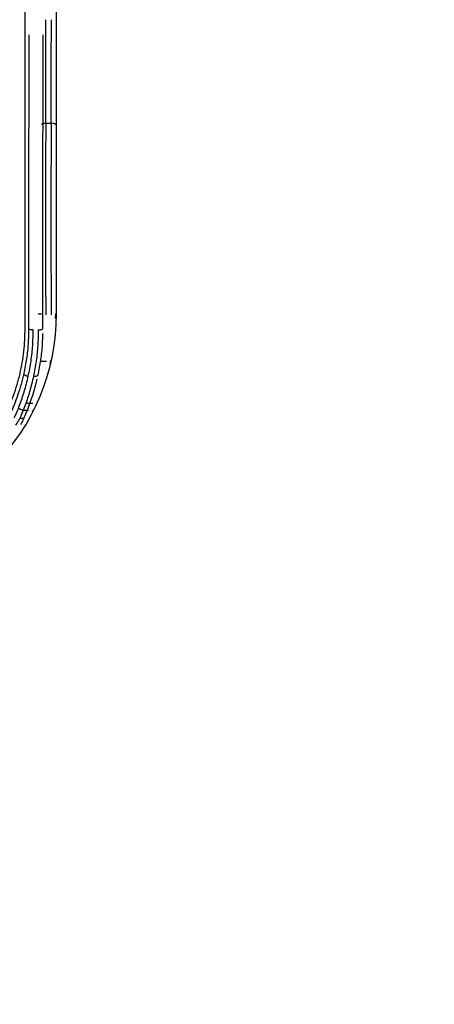
# Model space of a CAD drawing. Units: millimetres. Extents: x 0 to 291, y 0 to 204.
# Drawn here: x 46 to 48, y 42 to 47 of the extents above; entities that cross this region are included whole.
import ezdxf
from ezdxf import colors
from ezdxf.entities.mleader import LeaderData, LeaderLine
from ezdxf.enums import TextEntityAlignment as Align
from ezdxf.math import Vec2, Vec3

# ---------------------------------------------------------------- set-up
doc = ezdxf.new("R2010")
doc.units = ezdxf.units.MM
doc.layers.add('Predeterminado', color=7, linetype='Continuous')
doc.styles.add('SEACAD_Arial', font='arial.ttf')
doc.dimstyles.new('ISO', dxfattribs={"dimtxt": 3.125, "dimasz": 3.125, "dimexe": 1.5625, "dimexo": 0, "dimgap": 0.78125, "dimtad": 0, "dimdec": 0, "dimlfac": 77.90501, "dimtxsty": 'SEACAD_Arial', "dimblk1": '_SE_FILLED', "dimblk2": '_SE_FILLED', "dimsah": 1, "dimcen": 1.5625, "dimadec": 1, "dimazin": 0, "dimtfac": 0.5, "dimtmove": 0, "dimatfit": 3, "dimfxl": 1, "dimarcsym": 0})

# ---------------------------------------------------------------- blocks, each defined once
blk = doc.blocks.new('_DOT')
at = {"color": 0}
blk.add_line((0, 0), (-1, 0), dxfattribs=at)
at = {"color": 0, "const_width": 0.333}
blk.add_lwpolyline([(-0.1665, 0, 1), (0.1665, 0, 1)], format="xyb", close=True, dxfattribs=at)
blk = doc.blocks.new('SE1')
at = {"color": 7, "linetype": 'Continuous'}
for p, q in [((45.7999, 46.8573), (45.7967, 46.8562)), ((45.8037, 46.8582), (45.7999, 46.8573)), ((45.8081, 46.8589), (45.8037, 46.8582)), ((45.8129, 46.8594), (45.8081, 46.8589)), ((45.8179, 46.8595), (45.8129, 46.8594)), ((45.793, 46.8534), (45.7926, 46.852)), ((45.7944, 46.8549), (45.793, 46.8534)), ((45.7967, 46.8562), (45.7944, 46.8549))]:
    blk.add_line(p, q, dxfattribs=at)
blk = doc.blocks.new('SE')
blk.add_blockref('SE1', (0, 0))
blk = doc.blocks.new('DMBLK78')
at = {"layer": 'Predeterminado', "linetype": 'Continuous'}
for points in [[(22.024, 15.7493), (22.024, 16.7909), (18.899, 16.2701)], [(65.6588, 15.7493), (68.7838, 16.2701), (65.6588, 16.7909)]]:
    blk.add_hatch(color=7, dxfattribs=at).paths.add_polyline_path(points)
at = {"layer": 'Predeterminado', "color": 7, "linetype": 'Continuous'}
for p, q in [((18.899, 43.8238), (18.899, 14.7076)), ((68.7838, 24.3168), (68.7838, 14.7076)), ((18.899, 16.2701), (37.8563, 16.2701)), ((49.8264, 16.2701), (68.7838, 16.2701))]:
    blk.add_line(p, q, dxfattribs=at)
at = {"layer": 'Predeterminado', "color": 7, "linetype": 'Continuous', "style": 'SEACAD_Arial'}
blk.add_text('3900', height=3.125, dxfattribs=at).set_placement((38.9501, 17.8326), align=Align.TOP_LEFT)
blk = doc.blocks.new('_SE_FILLED')
at = {"color": 0}
blk.add_line((0, 0), (-1, 0), dxfattribs=at)
blk.add_solid([(0, 0), (-1, -0.1665), (-1, 0.1665), (0, 0)], dxfattribs=at)

msp = doc.modelspace()

# ---------------------------------------------------------------- linework, layer by layer
at = {"color": 7, "linetype": 'Continuous'}
for p, q in [((45.88202, 45.72851), (45.88202, 47.77651)), ((45.84999, 46.8595), (45.81786, 46.8595)), ((45.77203, 45.72851), (45.79287, 45.72851)), ((45.87578, 45.72851), (45.8749, 45.70109)), ((45.87578, 45.72851), (45.88202, 45.72851)), ((45.78858, 45.44664), (45.8215, 45.44664)), ((45.8468, 45.45175), (45.84147, 45.42951)), ((45.70528, 45.19644), (45.74066, 45.19644)), ((45.67863, 45.15615), (45.71486, 45.15615)), ((45.74507, 45.15882), (45.73797, 45.14447))]:
    msp.add_line(p, q, dxfattribs=at)
for centre, radius, start, end in [((-110.98929, 47.47013), 156.80834, 359.7768821, 0.0019995), ((-110.98495, 47.47013), 156.83613, 359.7769198, 0.0019973), ((196.9775, 46.27441), 151.16077, 179.7782294, 180.2096142), ((197.01415, 46.27438), 151.1653, 179.7782262, 180.2095981), ((45.85578, 46.83104), 0.02904, 46.13693, 101.506265), ((44.60208, 45.72845), 1.27995, 270.002336, 0.00239), ((46.15073, 46.06063), 1.02027, 241.016364, 242.437634)]:
    msp.add_arc(centre, radius, start, end, dxfattribs=at)
for points, knots in [([(45.69557, 45.63943), (45.69557, 46.02173), (45.69557, 46.70439), (45.69557, 47.38706), (45.69557, 47.68743)], [0, 0, 0, 0, 0.56, 1, 1, 1, 1]), ([(45.71732, 47.38653), (45.7173, 47.33378), (45.71727, 47.22828), (45.71703, 47.07097), (45.71667, 46.91516), (45.7163, 46.81366), (45.71611, 46.7629)], [0, 0, 0, 0, 0.2500026, 0.4999996, 0.7499914, 1, 1, 1, 1]), ([(45.80064, 47.38653), (45.80062, 47.33378), (45.80059, 47.22828), (45.80036, 47.07097), (45.79999, 46.91516), (45.79962, 46.81366), (45.79943, 46.7629)], [0, 0, 0, 0, 0.2500026, 0.4999995, 0.7499917, 1, 1, 1, 1]), ([(45.71611, 46.7629), (45.71595, 46.71747), (45.71561, 46.62661), (45.71528, 46.48674), (45.71506, 46.345), (45.71498, 46.20186), (45.71503, 46.05864), (45.71522, 45.91664), (45.71552, 45.77635), (45.71584, 45.68507), (45.71599, 45.63943)], [0, 0, 0, 0, 0.1243424, 0.2486815, 0.3743379, 0.5, 0.6256562, 0.7513185, 0.8756548, 1, 1, 1, 1]), ([(45.79943, 46.7629), (45.79927, 46.71747), (45.79894, 46.62661), (45.7986, 46.48674), (45.79838, 46.345), (45.7983, 46.20186), (45.79835, 46.05864), (45.79854, 45.91664), (45.79885, 45.77635), (45.79916, 45.68507), (45.79931, 45.63943)], [0, 0, 0, 0, 0.1243424, 0.2486815, 0.3743379, 0.4999999, 0.6256562, 0.7513185, 0.8756547, 1, 1, 1, 1]), ([(45.57422, 45.12029), (45.59271, 45.16099), (45.62982, 45.24265), (45.667, 45.37235), (45.69117, 45.5051), (45.6941, 45.59475), (45.69557, 45.63943)], [0, 0, 0, 0, 0.2491737, 0.4999998, 0.7508253, 1, 1, 1, 1]), ([(45.71599, 45.63943), (45.71545, 45.60989), (45.71435, 45.55007), (45.70476, 45.46111), (45.69328, 45.40327), (45.68745, 45.37389)], [0, 0, 0, 0, 0.3242604, 0.6567424, 1, 1, 1, 1]), ([(45.74128, 45.63232), (45.74071, 45.60148), (45.73958, 45.5393), (45.72972, 45.44729), (45.71802, 45.38768), (45.71212, 45.35757)], [0, 0, 0, 0, 0.3275038, 0.6603349, 1, 1, 1, 1]), ([(45.74128, 45.63232), (45.73793, 45.63243), (45.73123, 45.63264), (45.72284, 45.63429), (45.71702, 45.63664), (45.71634, 45.6385), (45.71599, 45.63943)], [0, 0, 0, 0, 0.2500048, 0.5000008, 0.7499993, 1, 1, 1, 1]), ([(45.7734, 45.63232), (45.77285, 45.6015), (45.77175, 45.53934), (45.76216, 45.44734), (45.75079, 45.38769), (45.74504, 45.35757)], [0, 0, 0, 0, 0.327461, 0.6603169, 1, 1, 1, 1]), ([(45.7734, 45.63232), (45.77676, 45.63243), (45.78348, 45.63264), (45.79201, 45.63429), (45.79804, 45.63664), (45.79889, 45.6385), (45.79931, 45.63943)], [0, 0, 0, 0, 0.2499963, 0.4999953, 0.7499916, 1, 1, 1, 1]), ([(45.79844, 45.61202), (45.798, 45.59041), (45.79692, 45.53731), (45.78784, 45.45366), (45.77623, 45.3933), (45.77033, 45.36267)], [0, 0, 0, 0, 0.2525452, 0.6207276, 1, 1, 1, 1]), ([(45.68745, 45.37389), (45.68224, 45.35203), (45.67167, 45.30774), (45.65207, 45.24588), (45.63034, 45.18678), (45.61417, 45.15026), (45.60592, 45.13166)], [0, 0, 0, 0, 0.2577995, 0.5223957, 0.7566425, 1, 1, 1, 1]), ([(45.71212, 45.35757), (45.70457, 45.32653), (45.6901, 45.26705), (45.66177, 45.18368), (45.63971, 45.13259), (45.62882, 45.10737)], [0, 0, 0, 0, 0.3559001, 0.6820975, 1, 1, 1, 1]), ([(45.74504, 45.35757), (45.73809, 45.32806), (45.7242, 45.26904), (45.69687, 45.18555), (45.67491, 45.133), (45.6642, 45.10737)], [0, 0, 0, 0, 0.3385484, 0.6774069, 1, 1, 1, 1]), ([(45.68745, 45.37389), (45.68748, 45.37246), (45.68752, 45.37025), (45.69035, 45.36699), (45.69351, 45.36449), (45.69761, 45.36218), (45.70367, 45.35956), (45.70879, 45.35835), (45.71212, 45.35757)], [0, 0, 0, 0, 0.2381336, 0.3675051, 0.499999, 0.6324814, 0.7618583, 1, 1, 1, 1]), ([(45.76501, 45.34044), (45.76233, 45.32892), (45.75516, 45.298), (45.74124, 45.25078), (45.72433, 45.20038), (45.70676, 45.154), (45.69416, 45.12493), (45.68779, 45.11021)], [0, 0, 0, 0, 0.1427096, 0.3831158, 0.6018404, 0.7984068, 1, 1, 1, 1]), ([(45.77033, 45.36267), (45.76972, 45.36153), (45.76844, 45.35916), (45.76244, 45.35701), (45.75425, 45.35629), (45.74804, 45.35715), (45.74504, 45.35757)], [0, 0, 0, 0, 0.2412342, 0.5, 0.7587662, 1, 1, 1, 1]), ([(45.6642, 45.10737), (45.66038, 45.10107), (45.65248, 45.08806), (45.64319, 45.07422), (45.6384, 45.06708)], [0, 0, 0, 0, 0.4837376, 1, 1, 1, 1]), ([(45.68779, 45.11021), (45.68691, 45.10904), (45.68513, 45.10666), (45.67929, 45.1051), (45.67204, 45.1052), (45.66674, 45.10666), (45.6642, 45.10737)], [0, 0, 0, 0, 0.249993, 0.5099089, 0.7644202, 1, 1, 1, 1]), ([(45.68779, 45.11021), (45.68396, 45.10172), (45.6781, 45.0887), (45.67105, 45.07463), (45.66861, 45.06974)], [0, 0, 0, 0, 0.6530581, 1, 1, 1, 1])]:
    msp.add_open_spline(points, degree=3, knots=knots, dxfattribs=at)

# ---------------------------------------------------------------- block references
msp.add_blockref('SE', (0, 0))

# ---------------------------------------------------------------- dimensions: what is measured, and where the dimension line sits
at = {"layer": 'Predeterminado', "color": 7, "linetype": 'Continuous'}
dim = msp.add_linear_dim(base=(68.7838, 16.2701), p1=(18.89897, 58.68893), p2=(68.7838, 51.25636), text='\\A1;<>', dimstyle='ISO', override={"dimlfac": 78.187648}, dxfattribs=at)
dim.commit()
dim.dimension.update_dxf_attribs({"geometry": 'DMBLK78', "text_midpoint": (43.84138, 16.2701), "dimtype": 160})

# ---------------------------------------------------------------- leaders
ml = msp.add_multileader_mtext('Standard', dxfattribs=at)
ml.set_content('{\\pxsm0.9;\\fArial TUR|b0||i0||c0|p34;\\W1.;(WD) Juego Biosaludable LA VELA.\\P}', color=256)
ml.set_leader_properties()
ml.set_arrow_properties(name='DOT')
ml.build(insert=Vec2(0, 0))
ml.multileader.update_dxf_attribs({"leader_type": 0, "dogleg_length": 0, "arrow_head_size": 2.5})
ctx = ml.context
ctx.base_point, ctx.char_height, ctx.arrow_head_size = Vec3(6.63944, 192.26358), 2.5, 2.5
notes = []
notes.append((ctx, [(0, (0, 0, 0), (0, 0), (1, 0), 1, [])]))
ctx.mtext.insert = Vec3(8.63944, 193.51358)
ml = msp.add_multileader_mtext('Standard', dxfattribs=at)
ml.set_content('{\\pxsm0.9;\\fArial|b0||i0||c0|p34;\\W1.;Zona de seguridad\\P}', color=256)
ml.set_leader_properties()
ml.set_arrow_properties(name='DOT')
ml.build(insert=Vec2(0, 0))
ml.multileader.update_dxf_attribs({"leader_type": 0, "dogleg_length": 0, "arrow_head_size": 3.125})
ctx = ml.context
ctx.base_point, ctx.char_height, ctx.arrow_head_size = Vec3(110.01724, 60.44138), 3.125, 3.125
notes.append((ctx, [(0, (0, 0, 0), (0, 0), (1, 0), 1, [])]))
ctx.mtext.insert = Vec3(112.01724, 62.00388)
ml = msp.add_multileader_mtext('Standard', dxfattribs=at)
ml.set_content('{\\pxsm0.9;\\fArial|b0||i0||c0|p34;\\W1.;-ES-\\P}', color=256)
ml.set_leader_properties()
ml.set_arrow_properties(name='DOT')
ml.build(insert=Vec2(0, 0))
ml.multileader.update_dxf_attribs({"leader_type": 0, "dogleg_length": 0, "arrow_head_size": 3.75})
ctx = ml.context
ctx.base_point, ctx.char_height, ctx.arrow_head_size = Vec3(87.41049, 60.24697), 3.75, 3.75
notes.append((ctx, [(0, (0, 0, 0), (0, 0), (1, 0), 1, [])]))
ctx.mtext.insert = Vec3(89.41049, 62.12197)
ml = msp.add_multileader_mtext('Standard', dxfattribs=at)
ml.set_content('{\\pxsm0.9;\\fArial|b0||i0||c0|p34;\\W1.;-CA-\\P}', color=256)
ml.set_leader_properties()
ml.set_arrow_properties(name='DOT')
ml.build(insert=Vec2(0, 0))
ml.multileader.update_dxf_attribs({"leader_type": 0, "dogleg_length": 0, "arrow_head_size": 3.75})
ctx = ml.context
ctx.base_point, ctx.char_height, ctx.arrow_head_size = Vec3(87.46078, 52.46417), 3.75, 3.75
notes.append((ctx, [(0, (0, 0, 0), (0, 0), (1, 0), 1, [])]))
ctx.mtext.insert = Vec3(89.46078, 54.33917)
ml = msp.add_multileader_mtext('Standard', dxfattribs=at)
ml.set_content('{\\pxsm0.9;\\fArial|b0||i0||c0|p34;\\W1.;Zona de seguretat\\P}', color=256)
ml.set_leader_properties()
ml.set_arrow_properties(name='DOT')
ml.build(insert=Vec2(0, 0))
ml.multileader.update_dxf_attribs({"leader_type": 0, "dogleg_length": 0, "arrow_head_size": 3.125})
ctx = ml.context
ctx.base_point, ctx.char_height, ctx.arrow_head_size = Vec3(110.00279, 52.56201), 3.125, 3.125
notes.append((ctx, [(0, (0, 0, 0), (0, 0), (1, 0), 1, [])]))
ctx.mtext.insert = Vec3(112.00279, 54.12451)
ml = msp.add_multileader_mtext('Standard', dxfattribs=at)
ml.set_content('{\\pxsm0.9;\\fArial|b0||i0||c0|p34;\\W1.;Security zone\\P}', color=256)
ml.set_leader_properties()
ml.set_arrow_properties(name='DOT')
ml.build(insert=Vec2(0, 0))
ml.multileader.update_dxf_attribs({"leader_type": 0, "dogleg_length": 0, "arrow_head_size": 3.125})
ctx = ml.context
ctx.base_point, ctx.char_height, ctx.arrow_head_size = Vec3(110.01458, 44.73477), 3.125, 3.125
notes.append((ctx, [(0, (0, 0, 0), (0, 0), (1, 0), 1, [])]))
ctx.mtext.insert = Vec3(112.01458, 46.29727)
ml = msp.add_multileader_mtext('Standard', dxfattribs=at)
ml.set_content('{\\pxsm0.9;\\fArial|b0||i0||c0|p34;\\W1.;-EN-\\P}', color=256)
ml.set_leader_properties()
ml.set_arrow_properties(name='DOT')
ml.build(insert=Vec2(0, 0))
ml.multileader.update_dxf_attribs({"leader_type": 0, "dogleg_length": 0, "arrow_head_size": 3.75})
ctx = ml.context
ctx.base_point, ctx.char_height, ctx.arrow_head_size = Vec3(87.44488, 44.51706), 3.75, 3.75
notes.append((ctx, [(0, (0, 0, 0), (0, 0), (1, 0), 1, [])]))
ctx.mtext.insert = Vec3(89.44488, 46.39206)
for ctx, leaders in notes:
    for number, flags, end, landing, length, lines in leaders:
        leader = LeaderData()
        leader.index, (leader.has_last_leader_line, leader.has_dogleg_vector, leader.attachment_direction) = number, flags
        leader.last_leader_point, leader.dogleg_vector, leader.dogleg_length = Vec3(end), Vec3(landing), length
        for number, points, colour, breaks in lines:
            line = LeaderLine()
            line.index, line.vertices, line.color, line.breaks = number, Vec3.list(points), colors.encode_raw_color(colour), breaks
            leader.lines.append(line)
        ctx.leaders.append(leader)

doc.saveas('drawing.dxf')
